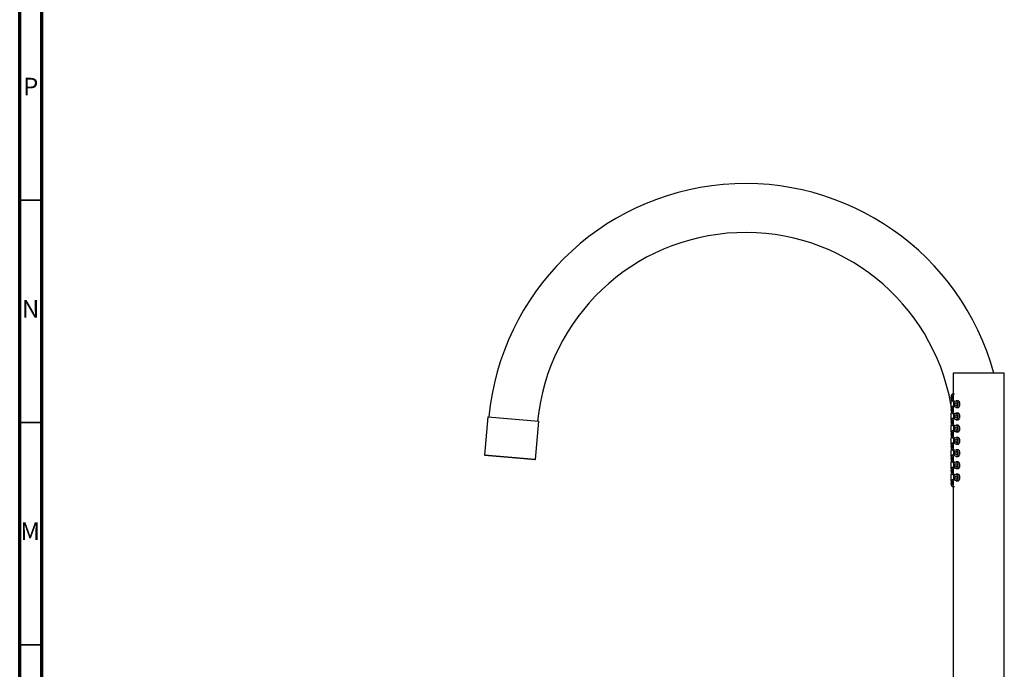
# Model space of a CAD drawing. Units: millimetres. Extents: x 5 to 995, y 5 to 995.
# Drawn here: x 5 to 227, y 544 to 691 of the extents above; entities that cross this region are included whole.
import ezdxf

# ---------------------------------------------------------------- set-up
doc = ezdxf.new("R2010")
doc.units = ezdxf.units.MM
doc.styles.add('SLDTEXTSTYLE0', font='TXT', dxfattribs={"width": 0.75})

msp = doc.modelspace()

# ---------------------------------------------------------------- linework, layer by layer
at = {"color": 5, "linetype": 'Continuous', "lineweight": 70}
for p, q in [((5, 5), (5, 995)), ((10, 10), (10, 990))]:
    msp.add_line(p, q, dxfattribs=at)
at = {"color": 5, "linetype": 'Continuous', "lineweight": 35}
for p, q in [((10, 650), (5, 650)), ((10, 600), (5, 600)), ((10, 550), (5, 550))]:
    msp.add_line(p, q, dxfattribs=at)
at = {"color": 7, "linetype": 'Continuous', "lineweight": 25}
for p, q in [((215.17, 611.14), (215.17, 606.39)), ((226.67, 611.14), (215.17, 611.14)), ((226.67, 526.14), (226.67, 611.14)), ((215.43, 606.39), (214.96, 606.39)), ((214.96, 604.89), (214.67, 604.89)), ((214.67, 604.14), (214.67, 604.89)), ((214.67, 603.39), (214.67, 604.14)), ((214.67, 603.39), (214.79, 603.39)), ((214.96, 604.89), (215.43, 604.89)), ((215.43, 603.64), (214.96, 603.64)), ((215.17, 604.89), (215.17, 604.88)), ((216.21, 604.89), (215.8, 604.89)), ((215.8, 603.39), (216.21, 603.39)), ((110.39, 601.32), (109.63, 592.7)), ((110.39, 601.32), (121.84, 600.32)), ((214.96, 602.14), (214.67, 602.14)), ((214.67, 601.39), (214.67, 602.14)), ((214.67, 600.64), (214.67, 601.39)), ((214.96, 602.14), (215.43, 602.14)), ((215.43, 600.89), (214.96, 600.89)), ((215.17, 602.14), (215.17, 602.13)), ((216.21, 602.14), (215.8, 602.14)), ((121.09, 591.7), (121.84, 600.32)), ((214.67, 600.64), (214.79, 600.64)), ((214.96, 599.39), (214.67, 599.39)), ((214.67, 598.64), (214.67, 599.39)), ((214.67, 597.89), (214.67, 598.64)), ((214.96, 599.39), (215.43, 599.39)), ((215.17, 599.39), (215.17, 599.38)), ((215.8, 600.64), (216.21, 600.64)), ((216.21, 599.39), (215.8, 599.39)), ((214.67, 597.89), (214.79, 597.89)), ((214.96, 596.64), (214.67, 596.64)), ((214.67, 595.89), (214.67, 596.64)), ((215.43, 598.14), (214.96, 598.14)), ((214.96, 596.64), (215.43, 596.64)), ((215.17, 596.64), (215.17, 596.63)), ((215.8, 597.89), (216.21, 597.89)), ((216.21, 596.64), (215.8, 596.64)), ((214.67, 595.14), (214.67, 595.89)), ((214.67, 595.14), (214.79, 595.14)), ((215.43, 595.39), (214.96, 595.39)), ((215.8, 595.14), (216.21, 595.14)), ((109.63, 592.7), (109.68, 592.65)), ((109.63, 592.7), (121.09, 591.7)), ((121.03, 591.66), (109.68, 592.65)), ((214.96, 593.89), (214.67, 593.89)), ((214.67, 593.14), (214.67, 593.89)), ((214.67, 592.39), (214.67, 593.14)), ((214.67, 592.39), (214.79, 592.39)), ((214.96, 593.89), (215.43, 593.89)), ((215.43, 592.64), (214.96, 592.64)), ((215.17, 593.89), (215.17, 593.88)), ((216.21, 593.89), (215.8, 593.89)), ((215.8, 592.39), (216.21, 592.39)), ((121.03, 591.66), (121.09, 591.7)), ((214.96, 591.14), (214.67, 591.14)), ((214.67, 590.39), (214.67, 591.14)), ((214.67, 589.64), (214.67, 590.39)), ((214.67, 589.64), (214.79, 589.64)), ((214.96, 591.14), (215.43, 591.14)), ((215.43, 589.89), (214.96, 589.89)), ((215.17, 591.14), (215.17, 591.13)), ((216.21, 591.14), (215.8, 591.14)), ((215.8, 589.64), (216.21, 589.64)), ((214.96, 588.39), (214.67, 588.39)), ((214.67, 587.64), (214.67, 588.39)), ((214.67, 586.89), (214.67, 587.64)), ((214.96, 588.39), (215.43, 588.39)), ((215.17, 588.39), (215.17, 588.38)), ((216.21, 588.39), (215.8, 588.39)), ((214.67, 586.89), (214.79, 586.89)), ((215.43, 587.14), (214.96, 587.14)), ((214.96, 585.64), (215.43, 585.64)), ((215.17, 585.64), (215.17, 526.14)), ((215.8, 586.89), (216.21, 586.89))]:
    msp.add_line(p, q, dxfattribs=at)
at = {"color": 7, "linetype": 'Continuous', "lineweight": 25, "flags": 128}
for points in [[(214.73, 605.64), (214.75, 605.93), (214.8, 606.17), (214.87, 606.33), (214.96, 606.39), (215.04, 606.33), (215.12, 606.17), (215.17, 605.93), (215.18, 605.64), (215.17, 605.35), (215.12, 605.11), (215.04, 604.95), (214.96, 604.89), (214.87, 604.95), (214.8, 605.11), (214.75, 605.35), (214.73, 605.64)], [(214.84, 605.64), (214.85, 605.78), (214.88, 605.9), (214.91, 605.99), (214.96, 606.01), (215, 605.99), (215.04, 605.9), (215.06, 605.78), (215.07, 605.64), (215.06, 605.5), (215.04, 605.37), (215, 605.29), (214.96, 605.26), (214.91, 605.29), (214.88, 605.37), (214.85, 605.5), (214.84, 605.64)], [(214.73, 602.89), (214.75, 603.18), (214.8, 603.42), (214.87, 603.58), (214.96, 603.64), (215.04, 603.58), (215.12, 603.42), (215.17, 603.18), (215.18, 602.89), (215.17, 602.6), (215.12, 602.36), (215.04, 602.2), (214.96, 602.14), (214.87, 602.2), (214.8, 602.36), (214.75, 602.6), (214.73, 602.89)], [(214.84, 602.89), (214.85, 603.03), (214.88, 603.15), (214.91, 603.24), (214.96, 603.26), (215, 603.24), (215.04, 603.15), (215.06, 603.03), (215.07, 602.89), (215.06, 602.75), (215.04, 602.62), (215, 602.54), (214.96, 602.51), (214.91, 602.54), (214.88, 602.62), (214.85, 602.75), (214.84, 602.89)], [(215.37, 604.14), (215.4, 604.43), (215.49, 604.67), (215.63, 604.83), (215.8, 604.89), (215.96, 604.83), (216.1, 604.67), (216.2, 604.43), (216.23, 604.14), (216.2, 603.85), (216.1, 603.61), (215.96, 603.45), (215.8, 603.39), (215.63, 603.45), (215.49, 603.61), (215.4, 603.85), (215.37, 604.14)], [(215.58, 604.14), (215.6, 604.28), (215.65, 604.4), (215.72, 604.49), (215.8, 604.51), (215.88, 604.49), (215.95, 604.4), (216, 604.28), (216.01, 604.14), (216, 604), (215.95, 603.87), (215.88, 603.79), (215.8, 603.76), (215.72, 603.79), (215.65, 603.87), (215.6, 604), (215.58, 604.14)], [(214.73, 600.14), (214.75, 600.43), (214.8, 600.67), (214.87, 600.83), (214.96, 600.89), (215.04, 600.83), (215.12, 600.67), (215.17, 600.43), (215.18, 600.14), (215.17, 599.85), (215.12, 599.61), (215.04, 599.45), (214.96, 599.39), (214.87, 599.45), (214.8, 599.61), (214.75, 599.85), (214.73, 600.14)], [(215.37, 601.39), (215.4, 601.68), (215.49, 601.92), (215.63, 602.08), (215.8, 602.14), (215.96, 602.08), (216.1, 601.92), (216.2, 601.68), (216.23, 601.39), (216.2, 601.1), (216.1, 600.86), (215.96, 600.7), (215.8, 600.64), (215.63, 600.7), (215.49, 600.86), (215.4, 601.1), (215.37, 601.39)], [(215.58, 601.39), (215.6, 601.53), (215.65, 601.65), (215.72, 601.74), (215.8, 601.76), (215.88, 601.74), (215.95, 601.65), (216, 601.53), (216.01, 601.39), (216, 601.25), (215.95, 601.12), (215.88, 601.04), (215.8, 601.01), (215.72, 601.04), (215.65, 601.12), (215.6, 601.25), (215.58, 601.39)], [(214.84, 600.14), (214.85, 600.28), (214.88, 600.4), (214.91, 600.49), (214.96, 600.51), (215, 600.49), (215.04, 600.4), (215.06, 600.28), (215.07, 600.14), (215.06, 600), (215.04, 599.87), (215, 599.79), (214.96, 599.76), (214.91, 599.79), (214.88, 599.87), (214.85, 600), (214.84, 600.14)], [(215.37, 598.64), (215.4, 598.93), (215.49, 599.17), (215.63, 599.33), (215.8, 599.39), (215.96, 599.33), (216.1, 599.17), (216.2, 598.93), (216.23, 598.64), (216.2, 598.35), (216.1, 598.11), (215.96, 597.95), (215.8, 597.89), (215.63, 597.95), (215.49, 598.11), (215.4, 598.35), (215.37, 598.64)], [(215.58, 598.64), (215.6, 598.78), (215.65, 598.9), (215.72, 598.99), (215.8, 599.01), (215.88, 598.99), (215.95, 598.9), (216, 598.78), (216.01, 598.64), (216, 598.5), (215.95, 598.37), (215.88, 598.29), (215.8, 598.26), (215.72, 598.29), (215.65, 598.37), (215.6, 598.5), (215.58, 598.64)], [(214.73, 597.39), (214.75, 597.68), (214.8, 597.92), (214.87, 598.08), (214.96, 598.14), (215.04, 598.08), (215.12, 597.92), (215.17, 597.68), (215.18, 597.39), (215.17, 597.1), (215.12, 596.86), (215.04, 596.7), (214.96, 596.64), (214.87, 596.7), (214.8, 596.86), (214.75, 597.1), (214.73, 597.39)], [(214.84, 597.39), (214.85, 597.53), (214.88, 597.65), (214.91, 597.74), (214.96, 597.76), (215, 597.74), (215.04, 597.65), (215.06, 597.53), (215.07, 597.39), (215.06, 597.25), (215.04, 597.12), (215, 597.04), (214.96, 597.01), (214.91, 597.04), (214.88, 597.12), (214.85, 597.25), (214.84, 597.39)], [(215.37, 595.89), (215.4, 596.18), (215.49, 596.42), (215.63, 596.58), (215.8, 596.64), (215.96, 596.58), (216.1, 596.42), (216.2, 596.18), (216.23, 595.89), (216.2, 595.6), (216.1, 595.36), (215.96, 595.2), (215.8, 595.14), (215.63, 595.2), (215.49, 595.36), (215.4, 595.6), (215.37, 595.89)], [(214.73, 594.64), (214.75, 594.93), (214.8, 595.17), (214.87, 595.33), (214.96, 595.39), (215.04, 595.33), (215.12, 595.17), (215.17, 594.93), (215.18, 594.64), (215.17, 594.35), (215.12, 594.11), (215.04, 593.95), (214.96, 593.89), (214.87, 593.95), (214.8, 594.11), (214.75, 594.35), (214.73, 594.64)], [(214.84, 594.64), (214.85, 594.78), (214.88, 594.9), (214.91, 594.99), (214.96, 595.01), (215, 594.99), (215.04, 594.9), (215.06, 594.78), (215.07, 594.64), (215.06, 594.5), (215.04, 594.37), (215, 594.29), (214.96, 594.26), (214.91, 594.29), (214.88, 594.37), (214.85, 594.5), (214.84, 594.64)], [(215.58, 595.89), (215.6, 596.03), (215.65, 596.15), (215.72, 596.24), (215.8, 596.26), (215.88, 596.24), (215.95, 596.15), (216, 596.03), (216.01, 595.89), (216, 595.75), (215.95, 595.62), (215.88, 595.54), (215.8, 595.51), (215.72, 595.54), (215.65, 595.62), (215.6, 595.75), (215.58, 595.89)], [(214.73, 591.89), (214.75, 592.18), (214.8, 592.42), (214.87, 592.58), (214.96, 592.64), (215.04, 592.58), (215.12, 592.42), (215.17, 592.18), (215.18, 591.89), (215.17, 591.6), (215.12, 591.36), (215.04, 591.2), (214.96, 591.14), (214.87, 591.2), (214.8, 591.36), (214.75, 591.6), (214.73, 591.89)], [(214.84, 591.89), (214.85, 592.03), (214.88, 592.15), (214.91, 592.24), (214.96, 592.26), (215, 592.24), (215.04, 592.15), (215.06, 592.03), (215.07, 591.89), (215.06, 591.75), (215.04, 591.62), (215, 591.54), (214.96, 591.51), (214.91, 591.54), (214.88, 591.62), (214.85, 591.75), (214.84, 591.89)], [(215.37, 593.14), (215.4, 593.43), (215.49, 593.67), (215.63, 593.83), (215.8, 593.89), (215.96, 593.83), (216.1, 593.67), (216.2, 593.43), (216.23, 593.14), (216.2, 592.85), (216.1, 592.61), (215.96, 592.45), (215.8, 592.39), (215.63, 592.45), (215.49, 592.61), (215.4, 592.85), (215.37, 593.14)], [(215.58, 593.14), (215.6, 593.28), (215.65, 593.4), (215.72, 593.49), (215.8, 593.51), (215.88, 593.49), (215.95, 593.4), (216, 593.28), (216.01, 593.14), (216, 593), (215.95, 592.87), (215.88, 592.79), (215.8, 592.76), (215.72, 592.79), (215.65, 592.87), (215.6, 593), (215.58, 593.14)], [(214.73, 589.14), (214.75, 589.43), (214.8, 589.67), (214.87, 589.83), (214.96, 589.89), (215.04, 589.83), (215.12, 589.67), (215.17, 589.43), (215.18, 589.14), (215.17, 588.85), (215.12, 588.61), (215.04, 588.45), (214.96, 588.39), (214.87, 588.45), (214.8, 588.61), (214.75, 588.85), (214.73, 589.14)], [(215.37, 590.39), (215.4, 590.68), (215.49, 590.92), (215.63, 591.08), (215.8, 591.14), (215.96, 591.08), (216.1, 590.92), (216.2, 590.68), (216.23, 590.39), (216.2, 590.1), (216.1, 589.86), (215.96, 589.7), (215.8, 589.64), (215.63, 589.7), (215.49, 589.86), (215.4, 590.1), (215.37, 590.39)], [(215.58, 590.39), (215.6, 590.53), (215.65, 590.65), (215.72, 590.74), (215.8, 590.76), (215.88, 590.74), (215.95, 590.65), (216, 590.53), (216.01, 590.39), (216, 590.25), (215.95, 590.12), (215.88, 590.04), (215.8, 590.01), (215.72, 590.04), (215.65, 590.12), (215.6, 590.25), (215.58, 590.39)], [(214.84, 589.14), (214.85, 589.28), (214.88, 589.4), (214.91, 589.49), (214.96, 589.51), (215, 589.49), (215.04, 589.4), (215.06, 589.28), (215.07, 589.14), (215.06, 589), (215.04, 588.87), (215, 588.79), (214.96, 588.76), (214.91, 588.79), (214.88, 588.87), (214.85, 589), (214.84, 589.14)], [(215.37, 587.64), (215.4, 587.93), (215.49, 588.17), (215.63, 588.33), (215.8, 588.39), (215.96, 588.33), (216.1, 588.17), (216.2, 587.93), (216.23, 587.64), (216.2, 587.35), (216.1, 587.11), (215.96, 586.95), (215.8, 586.89), (215.63, 586.95), (215.49, 587.11), (215.4, 587.35), (215.37, 587.64)], [(215.58, 587.64), (215.6, 587.78), (215.65, 587.9), (215.72, 587.99), (215.8, 588.01), (215.88, 587.99), (215.95, 587.9), (216, 587.78), (216.01, 587.64), (216, 587.5), (215.95, 587.37), (215.88, 587.29), (215.8, 587.26), (215.72, 587.29), (215.65, 587.37), (215.6, 587.5), (215.58, 587.64)], [(214.73, 586.39), (214.75, 586.68), (214.8, 586.92), (214.87, 587.08), (214.96, 587.14), (215.04, 587.08), (215.12, 586.92), (215.17, 586.68), (215.18, 586.39), (215.17, 586.1), (215.12, 585.86), (215.04, 585.7), (214.96, 585.64), (214.87, 585.7), (214.8, 585.86), (214.75, 586.1), (214.73, 586.39)], [(214.84, 586.39), (214.85, 586.53), (214.88, 586.65), (214.91, 586.74), (214.96, 586.76), (215, 586.74), (215.04, 586.65), (215.06, 586.53), (215.07, 586.39), (215.06, 586.25), (215.04, 586.12), (215, 586.04), (214.96, 586.01), (214.91, 586.04), (214.88, 586.12), (214.85, 586.25), (214.84, 586.39)]]:
    msp.add_lwpolyline(points, dxfattribs=at)
at = {"color": 7, "linetype": 'Continuous', "lineweight": 25}
for radius, start, end in [(58.02, 15.3864, 174.5063), (47.02, 10.2468, 174.3908)]:
    msp.add_arc((168.39, 595.74), radius, start, end, dxfattribs=at)
for points, knots in [([(215.17, 604.88), (215.17, 604.88), (215.17, 604.89), (215.18, 604.82), (215.19, 604.68), (215.21, 604.47), (215.22, 604.23), (215.22, 603.97), (215.21, 603.77), (215.2, 603.67), (215.19, 603.64)], [0, 0, 0, 0, 0.048537, 0.193065, 0.338023, 0.484057, 0.63015, 0.775169, 0.919663, 1, 1, 1, 1]), ([(216.01, 604.2), (216, 604.18), (216, 604.14), (216.01, 604.1), (216.01, 604.08)], [0, 0, 0, 0, 0.516351, 1, 1, 1, 1]), ([(216.21, 603.4), (216.23, 603.4), (216.29, 603.39), (216.4, 603.45), (216.54, 603.6), (216.64, 603.81), (216.69, 604.05), (216.68, 604.31), (216.61, 604.54), (216.5, 604.74), (216.36, 604.85), (216.26, 604.9), (216.21, 604.89), (216.21, 604.89)], [0, 0, 0, 0, 0.0355237, 0.1419643, 0.2487223, 0.3562721, 0.4638654, 0.5706678, 0.6770839, 0.7841152, 0.8918066, 0.9991775, 1, 1, 1, 1]), ([(215.17, 602.13), (215.17, 602.13), (215.17, 602.14), (215.18, 602.07), (215.19, 601.93), (215.21, 601.72), (215.22, 601.48), (215.22, 601.22), (215.21, 601.02), (215.2, 600.92), (215.19, 600.89)], [0, 0, 0, 0, 0.048537, 0.193065, 0.338023, 0.484057, 0.63015, 0.775169, 0.919663, 1, 1, 1, 1]), ([(216.01, 601.45), (216, 601.43), (216, 601.39), (216.01, 601.35), (216.01, 601.33)], [0, 0, 0, 0, 0.516351, 1, 1, 1, 1]), ([(216.21, 600.65), (216.23, 600.65), (216.29, 600.64), (216.4, 600.7), (216.54, 600.85), (216.64, 601.06), (216.69, 601.3), (216.68, 601.56), (216.61, 601.79), (216.5, 601.99), (216.36, 602.1), (216.26, 602.15), (216.21, 602.14), (216.21, 602.14)], [0, 0, 0, 0, 0.035524, 0.141964, 0.248722, 0.356272, 0.463865, 0.570668, 0.677084, 0.784115, 0.891807, 0.999178, 1, 1, 1, 1]), ([(215.17, 599.38), (215.17, 599.38), (215.17, 599.39), (215.18, 599.32), (215.19, 599.18), (215.21, 598.97), (215.22, 598.73), (215.22, 598.47), (215.21, 598.27), (215.2, 598.17), (215.19, 598.14)], [0, 0, 0, 0, 0.048537, 0.193065, 0.338023, 0.484057, 0.63015, 0.775169, 0.919663, 1, 1, 1, 1]), ([(216.01, 598.7), (216, 598.68), (216, 598.64), (216.01, 598.6), (216.01, 598.58)], [0, 0, 0, 0, 0.516351, 1, 1, 1, 1]), ([(216.21, 597.9), (216.23, 597.9), (216.29, 597.89), (216.4, 597.95), (216.54, 598.1), (216.64, 598.31), (216.69, 598.55), (216.68, 598.81), (216.61, 599.04), (216.5, 599.24), (216.36, 599.35), (216.26, 599.4), (216.21, 599.39), (216.21, 599.39)], [0, 0, 0, 0, 0.035524, 0.141964, 0.248722, 0.356272, 0.463865, 0.570668, 0.677084, 0.784115, 0.891807, 0.999178, 1, 1, 1, 1]), ([(215.17, 596.63), (215.17, 596.63), (215.17, 596.64), (215.18, 596.57), (215.19, 596.43), (215.21, 596.22), (215.22, 595.98), (215.22, 595.72), (215.21, 595.52), (215.2, 595.42), (215.19, 595.39)], [0, 0, 0, 0, 0.0485374, 0.1930648, 0.3380234, 0.4840569, 0.6301497, 0.7751685, 0.9196627, 1, 1, 1, 1]), ([(216.21, 595.15), (216.23, 595.15), (216.29, 595.14), (216.4, 595.2), (216.54, 595.35), (216.64, 595.56), (216.69, 595.8), (216.68, 596.06), (216.61, 596.29), (216.5, 596.49), (216.36, 596.6), (216.26, 596.65), (216.21, 596.64), (216.21, 596.64)], [0, 0, 0, 0, 0.035524, 0.141964, 0.248722, 0.356272, 0.463865, 0.570668, 0.677084, 0.784115, 0.891807, 0.999178, 1, 1, 1, 1]), ([(216.01, 595.95), (216, 595.93), (216, 595.89), (216.01, 595.85), (216.01, 595.83)], [0, 0, 0, 0, 0.5163509, 1, 1, 1, 1]), ([(215.17, 593.88), (215.17, 593.88), (215.17, 593.89), (215.18, 593.82), (215.19, 593.68), (215.21, 593.47), (215.22, 593.23), (215.22, 592.97), (215.21, 592.77), (215.2, 592.67), (215.19, 592.64)], [0, 0, 0, 0, 0.048537, 0.193065, 0.338023, 0.484057, 0.63015, 0.775169, 0.919663, 1, 1, 1, 1]), ([(216.01, 593.2), (216, 593.18), (216, 593.14), (216.01, 593.1), (216.01, 593.08)], [0, 0, 0, 0, 0.516351, 1, 1, 1, 1]), ([(216.21, 592.4), (216.23, 592.4), (216.29, 592.39), (216.4, 592.45), (216.54, 592.6), (216.64, 592.81), (216.69, 593.05), (216.68, 593.31), (216.61, 593.54), (216.5, 593.74), (216.36, 593.85), (216.26, 593.9), (216.21, 593.89), (216.21, 593.89)], [0, 0, 0, 0, 0.035524, 0.141964, 0.248722, 0.356272, 0.463865, 0.570668, 0.677084, 0.784115, 0.891807, 0.999178, 1, 1, 1, 1]), ([(215.17, 591.13), (215.17, 591.13), (215.17, 591.14), (215.18, 591.07), (215.19, 590.93), (215.21, 590.72), (215.22, 590.48), (215.22, 590.22), (215.21, 590.02), (215.2, 589.92), (215.19, 589.89)], [0, 0, 0, 0, 0.048537, 0.193065, 0.338023, 0.484057, 0.63015, 0.775169, 0.919663, 1, 1, 1, 1]), ([(216.01, 590.45), (216, 590.43), (216, 590.39), (216.01, 590.35), (216.01, 590.33)], [0, 0, 0, 0, 0.516351, 1, 1, 1, 1]), ([(216.21, 589.65), (216.23, 589.65), (216.29, 589.64), (216.4, 589.7), (216.54, 589.85), (216.64, 590.06), (216.69, 590.3), (216.68, 590.56), (216.61, 590.79), (216.5, 590.99), (216.36, 591.1), (216.26, 591.15), (216.21, 591.14), (216.21, 591.14)], [0, 0, 0, 0, 0.035524, 0.141964, 0.248722, 0.356272, 0.463865, 0.570668, 0.677084, 0.784115, 0.891807, 0.999178, 1, 1, 1, 1]), ([(215.17, 588.38), (215.17, 588.38), (215.17, 588.39), (215.18, 588.32), (215.19, 588.18), (215.21, 587.97), (215.22, 587.73), (215.22, 587.47), (215.21, 587.27), (215.2, 587.17), (215.19, 587.14)], [0, 0, 0, 0, 0.048537, 0.193065, 0.338023, 0.484057, 0.63015, 0.775169, 0.919663, 1, 1, 1, 1]), ([(216.01, 587.7), (216, 587.68), (216, 587.64), (216.01, 587.6), (216.01, 587.58)], [0, 0, 0, 0, 0.516351, 1, 1, 1, 1]), ([(216.21, 586.9), (216.23, 586.9), (216.29, 586.89), (216.4, 586.95), (216.54, 587.1), (216.64, 587.31), (216.69, 587.55), (216.68, 587.81), (216.61, 588.04), (216.5, 588.24), (216.36, 588.35), (216.26, 588.4), (216.21, 588.39), (216.21, 588.39)], [0, 0, 0, 0, 0.0355237, 0.1419643, 0.2487223, 0.3562721, 0.4638654, 0.5706678, 0.6770839, 0.7841152, 0.8918066, 0.9991775, 1, 1, 1, 1])]:
    msp.add_open_spline(points, degree=3, knots=knots, dxfattribs=at)

# ---------------------------------------------------------------- texts
at = {"color": 7, "linetype": 'Continuous', "lineweight": 0, "char_height": 3.97, "attachment_point": 2, "style": 'SLDTEXTSTYLE0'}
for s, insert in [('P', (7.48, 677.56)), ('N', (7.46, 627.56)), ('M', (7.36, 577.56))]:
    msp.add_mtext(s, dxfattribs=dict(at, insert=insert))

doc.saveas('drawing.dxf')
